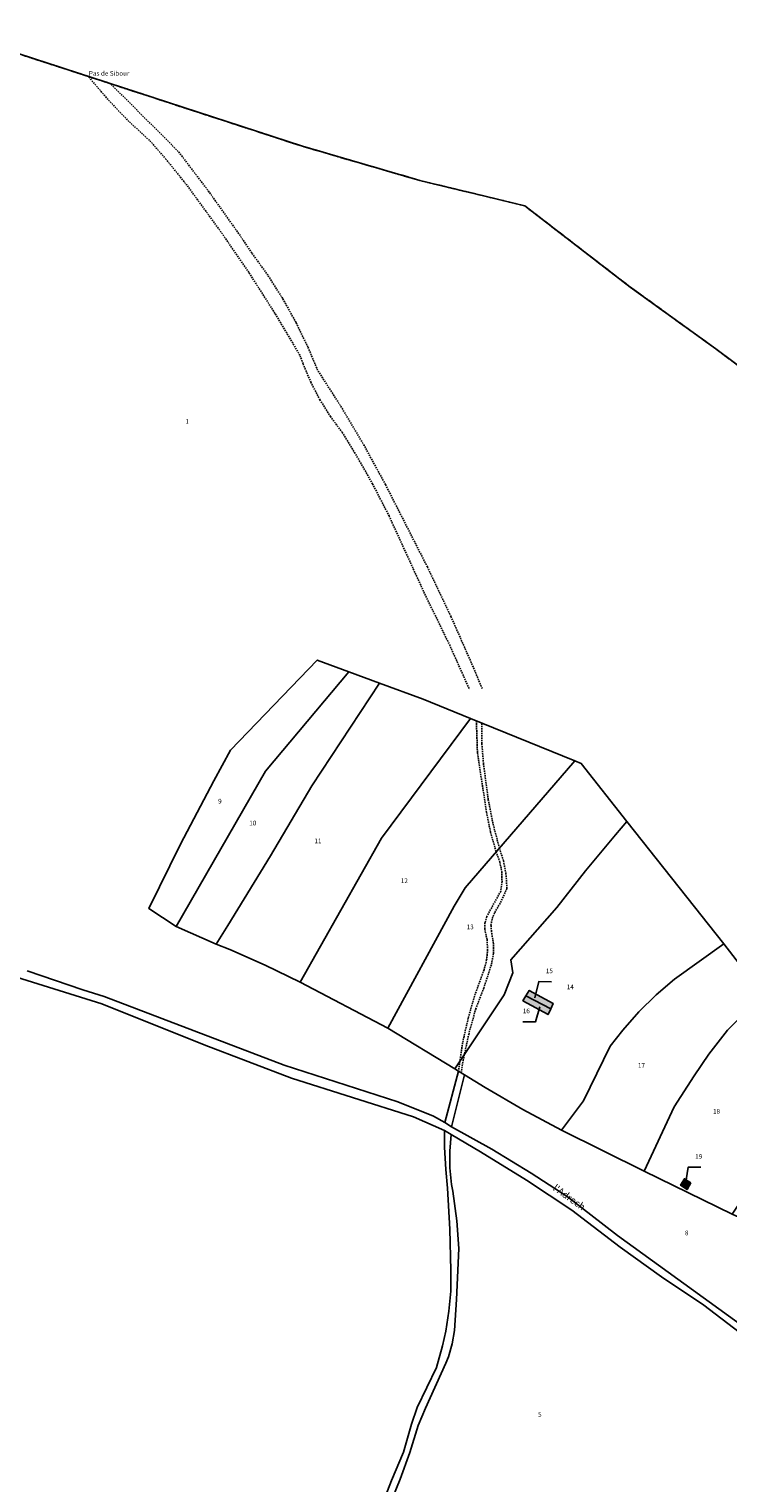
# Model space of a CAD drawing. Units: metres. Extents: x 1036984 to 1042088, y 6333278 to 6338796.
# Drawn here: x 1039854 to 1040153, y 6338156 to 6338780 of the extents above; entities that cross this region are included whole.
import ezdxf
from ezdxf.enums import TextEntityAlignment as Align

# ---------------------------------------------------------------- set-up
doc = ezdxf.new("R2010")
doc.units = ezdxf.units.M
for name, pattern in [('TOPO1', [1, 0.6, -0.4]), ('TOPO2', [2.4, 2, -0.4]), ('TOPO5', [5.4, 3, -1, 0.4, -1])]:
    doc.linetypes.add(name, pattern=pattern)
for name, color, linetype in [('ig_cad_bati_dur', 152, 'CONTINUOUS'), ('ig_cad_bati_dur_hach', 24, 'CONTINUOUS'), ('ig_cad_cote_alti', 37, 'CONTINUOUS'), ('ig_cad_detail_lineaire', 252, 'TOPO1'), ('ig_cad_divers_texte', 8, 'CONTINUOUS'), ('ig_cad_fleche_de_rattachement', 3, 'CONTINUOUS'), ('ig_cad_hydro', 140, 'CONTINUOUS'), ('ig_cad_lieudit', 7, 'ByLayer'), ('ig_cad_limcom', 1, 'TOPO5'), ('ig_cad_parcel', 3, 'CONTINUOUS'), ('ig_cad_parcel_num', 3, 'CONTINUOUS'), ('ig_cad_section', 20, 'TOPO2')]:
    doc.layers.add(name, color=color, linetype=linetype)
doc.styles.add('Times New Roman', font='times.ttf')

msp = doc.modelspace()

# ---------------------------------------------------------------- hatches: boundary and pattern name
at = {"layer": 'ig_cad_bati_dur_hach'}
for points in [[(1040076.3, 6338357.1), (1040077.47, 6338359.57), (1040066.79, 6338365.16), (1040065.5, 6338363.07)], [(1040068.24, 6338367.5), (1040066.79, 6338365.16), (1040077.47, 6338359.57), (1040078.55, 6338361.84)], [(1040137.56, 6338284.97), (1040134.8, 6338286.72), (1040133.1, 6338283.97), (1040135.91, 6338282.1)]]:
    msp.add_hatch(color=256, dxfattribs=at).paths.add_polyline_path(points)

# ---------------------------------------------------------------- linework, layer by layer
at = {"layer": 'ig_cad_bati_dur'}
for points in [[(1040076.3, 6338357.1), (1040077.47, 6338359.57), (1040066.79, 6338365.16), (1040065.5, 6338363.07)], [(1040068.24, 6338367.5), (1040066.79, 6338365.16), (1040077.47, 6338359.57), (1040078.55, 6338361.84)], [(1040137.56, 6338284.97), (1040134.8, 6338286.72), (1040133.1, 6338283.97), (1040135.91, 6338282.1)]]:
    msp.add_lwpolyline(points, close=True, dxfattribs=at)
at = {"layer": 'ig_cad_detail_lineaire'}
for points in [[(1039879.42, 6338759.06), (1039888.53, 6338748.42), (1039896.84, 6338739.85), (1039905.61, 6338731.77), (1039912.34, 6338724.06), (1039921.65, 6338712.5), (1039936.34, 6338692.31), (1039948.14, 6338675.12), (1039959.37, 6338657.54), (1039970.03, 6338639.61), (1039971.29, 6338636.08), (1039974.58, 6338628.28), (1039978.48, 6338620.76), (1039982.97, 6338613.58), (1039988.03, 6338606.78), (1039993.36, 6338598.18), (1040001.05, 6338584.72), (1040008.14, 6338570.93), (1040023.48, 6338537.39), (1040034.04, 6338515.75), (1040042.63, 6338496.54)], [(1040048.08, 6338496.87), (1040044.2, 6338506.18), (1040034.69, 6338527.76), (1040024.56, 6338549.05), (1040006.61, 6338584.35), (1039997.48, 6338601.06), (1039987.79, 6338617.42), (1039977.5, 6338633.43), (1039973.38, 6338643.26), (1039968.24, 6338653.87), (1039962.52, 6338664.15), (1039956.2, 6338674.09), (1039949.32, 6338683.64), (1039943.7, 6338691.95), (1039931, 6338709.8), (1039917.76, 6338727.25), (1039889.03, 6338755.92)], [(1040045.57, 6338483.02), (1040046.04, 6338469.27), (1040049.93, 6338443.88), (1040051.65, 6338435.3), (1040054.04, 6338426.86), (1040055.66, 6338422.52), (1040056.44, 6338418.42), (1040056.57, 6338414.22), (1040056.01, 6338410.05), (1040050.03, 6338399.14), (1040049.27, 6338396.5), (1040049.19, 6338393.76), (1040050.14, 6338389.35), (1040050.39, 6338384.97), (1040049.96, 6338380.59), (1040048.87, 6338376.34), (1040045.09, 6338365.97), (1040042.07, 6338355.61), (1040039.69, 6338345.08), (1040037.92, 6338332.86)], [(1040039.03, 6338332.19), (1040039.92, 6338337.52), (1040042.27, 6338348.6), (1040045.3, 6338359.53), (1040048.74, 6338368.44), (1040052.09, 6338378.81), (1040052.89, 6338383.37), (1040052.93, 6338387.54), (1040052.03, 6338392.69), (1040051.84, 6338395.51), (1040052.34, 6338398.31), (1040053.46, 6338400.89), (1040055.94, 6338405.22), (1040058.68, 6338411.23), (1040058.27, 6338417.52), (1040057.19, 6338423.1), (1040055.45, 6338428.51), (1040052.69, 6338438.99), (1040050.68, 6338449.27), (1040048.63, 6338464.67), (1040047.91, 6338473.37), (1040047.86, 6338482.1)]]:
    msp.add_lwpolyline(points, dxfattribs=at)
at = {"layer": 'ig_cad_fleche_de_rattachement'}
for points in [[(1040077.75, 6338371.22), (1040072.34, 6338371.26), (1040070.71, 6338364.35)], [(1040065.44, 6338354.06), (1040070.93, 6338354.04), (1040072.75, 6338360.39)], [(1040141.83, 6338291.68), (1040136.35, 6338291.7), (1040135.23, 6338284.47)]]:
    msp.add_lwpolyline(points, dxfattribs=at)
at = {"layer": 'ig_cad_hydro'}
for points in [[(1039829.9, 6338378.93), (1039884.97, 6338361.79), (1039928.83, 6338344.15), (1039966.3, 6338329.89), (1040018.55, 6338313.29), (1040031.89, 6338307.4), (1040034.75, 6338305.71), (1040047.31, 6338298.35), (1040067.08, 6338286.13), (1040086.48, 6338273.34), (1040107.25, 6338257.36), (1040124.99, 6338244.66), (1040143.1, 6338232.51), (1040158.3, 6338221.02)], [(1040160.44, 6338223.18), (1040106.02, 6338262.47), (1040084.57, 6338279.09), (1040069.09, 6338289.16), (1040052.19, 6338299.37), (1040034.95, 6338308.99), (1040032.08, 6338310.81), (1040027.18, 6338313.61), (1040011.85, 6338319.74), (1039963.22, 6338335.38), (1039885.96, 6338364.92), (1039876.82, 6338367.81), (1039852.95, 6338375.83)]]:
    msp.add_lwpolyline(points, dxfattribs=at)
at = {"layer": 'ig_cad_lieudit'}
for points in [[(1040184.67, 6338615.39), (1040148.3, 6338642.51), (1040111.54, 6338669.06), (1040066.29, 6338703.9), (1040021.33, 6338714.76), (1039970.97, 6338729.43), (1039816.92, 6338779.67)], [(1040168.56, 6338365.65), (1040151.64, 6338387.52), (1040110.14, 6338439.87), (1040090.57, 6338464.85), (1040087.74, 6338465.99), (1040043.02, 6338484.05), (1040022.72, 6338492.34), (1040003.99, 6338499.23), (1039990.96, 6338504.08), (1039977.38, 6338509.16), (1039940.17, 6338470.51), (1039932.98, 6338457.3), (1039918.75, 6338430.13), (1039905.12, 6338402.65), (1039916.9, 6338394.91), (1039934.03, 6338387.38), (1039939.83, 6338385.03), (1039955.08, 6338378.32), (1039970.05, 6338371), (1040007.6, 6338351.31), (1040036.33, 6338333.84), (1040037.92, 6338332.86), (1040040.44, 6338331.33), (1040049.37, 6338325.81), (1040065.54, 6338316.42), (1040082.05, 6338307.62), (1040117.58, 6338289.93), (1040155.22, 6338271.54)], [(1040155.22, 6338271.54), (1040117.58, 6338289.93), (1040082.05, 6338307.62), (1040065.54, 6338316.42), (1040049.37, 6338325.81), (1040040.44, 6338331.33), (1040037.92, 6338332.86), (1040036.33, 6338333.84), (1040007.6, 6338351.31), (1039970.05, 6338371), (1039955.08, 6338378.32), (1039939.83, 6338385.03), (1039934.03, 6338387.38), (1039916.9, 6338394.91), (1039905.12, 6338402.65), (1039918.75, 6338430.13), (1039932.98, 6338457.3), (1039940.17, 6338470.51), (1039977.38, 6338509.16), (1039990.96, 6338504.08), (1040003.99, 6338499.23), (1040022.72, 6338492.34), (1040043.02, 6338484.05), (1040087.74, 6338465.99), (1040090.57, 6338464.85), (1040110.14, 6338439.87), (1040151.64, 6338387.52), (1040168.56, 6338365.65)]]:
    msp.add_lwpolyline(points, dxfattribs=at)
at = {"layer": 'ig_cad_limcom'}
msp.add_lwpolyline([(1040184.67, 6338615.39), (1040148.3, 6338642.51), (1040111.54, 6338669.06), (1040066.29, 6338703.9), (1040021.33, 6338714.76), (1039970.97, 6338729.43), (1039816.92, 6338779.67)], dxfattribs=at)
msp.add_lwpolyline([(1040184.67, 6338615.39), (1040148.3, 6338642.51), (1040111.54, 6338669.06), (1040066.29, 6338703.9), (1040021.33, 6338714.76), (1039970.97, 6338729.43), (1039816.92, 6338779.67)], dxfattribs=at)
msp.add_lwpolyline([(1040184.67, 6338615.39), (1040148.3, 6338642.51), (1040111.54, 6338669.06), (1040066.29, 6338703.9), (1040021.33, 6338714.76), (1039970.97, 6338729.43), (1039816.92, 6338779.67)], dxfattribs=at)
msp.add_lwpolyline([(1040184.67, 6338615.39), (1040148.3, 6338642.51), (1040111.54, 6338669.06), (1040066.29, 6338703.9), (1040021.33, 6338714.76), (1039970.97, 6338729.43), (1039816.92, 6338779.67)], dxfattribs=at)
msp.add_lwpolyline([(1040184.67, 6338615.39), (1040148.3, 6338642.51), (1040111.54, 6338669.06), (1040066.29, 6338703.9), (1040021.33, 6338714.76), (1039970.97, 6338729.43), (1039816.92, 6338779.67)], dxfattribs=at)
msp.add_lwpolyline([(1040184.67, 6338615.39), (1040148.3, 6338642.51), (1040111.54, 6338669.06), (1040066.29, 6338703.9), (1040021.33, 6338714.76), (1039970.97, 6338729.43), (1039816.92, 6338779.67)], dxfattribs=at)
msp.add_lwpolyline([(1040184.67, 6338615.39), (1040148.3, 6338642.51), (1040111.54, 6338669.06), (1040066.29, 6338703.9), (1040021.33, 6338714.76), (1039970.97, 6338729.43), (1039816.92, 6338779.67)], dxfattribs=at)
msp.add_lwpolyline([(1040184.67, 6338615.39), (1040148.3, 6338642.51), (1040111.54, 6338669.06), (1040066.29, 6338703.9), (1040021.33, 6338714.76), (1039970.97, 6338729.43), (1039816.92, 6338779.67)], dxfattribs=at)
msp.add_lwpolyline([(1040184.67, 6338615.39), (1040148.3, 6338642.51), (1040111.54, 6338669.06), (1040066.29, 6338703.9), (1040021.33, 6338714.76), (1039970.97, 6338729.43), (1039816.92, 6338779.67)], dxfattribs=at)
msp.add_lwpolyline([(1040184.67, 6338615.39), (1040148.3, 6338642.51), (1040111.54, 6338669.06), (1040066.29, 6338703.9), (1040021.33, 6338714.76), (1039970.97, 6338729.43), (1039816.92, 6338779.67)], dxfattribs=at)
msp.add_lwpolyline([(1040184.67, 6338615.39), (1040148.3, 6338642.51), (1040111.54, 6338669.06), (1040066.29, 6338703.9), (1040021.33, 6338714.76), (1039970.97, 6338729.43), (1039816.92, 6338779.67)], dxfattribs=at)
msp.add_lwpolyline([(1040184.67, 6338615.39), (1040148.3, 6338642.51), (1040111.54, 6338669.06), (1040066.29, 6338703.9), (1040021.33, 6338714.76), (1039970.97, 6338729.43), (1039816.92, 6338779.67)], dxfattribs=at)
msp.add_lwpolyline([(1040184.67, 6338615.39), (1040148.3, 6338642.51), (1040111.54, 6338669.06), (1040066.29, 6338703.9), (1040021.33, 6338714.76), (1039970.97, 6338729.43), (1039816.92, 6338779.67)], dxfattribs=at)
msp.add_lwpolyline([(1040184.67, 6338615.39), (1040148.3, 6338642.51), (1040111.54, 6338669.06), (1040066.29, 6338703.9), (1040021.33, 6338714.76), (1039970.97, 6338729.43), (1039816.92, 6338779.67)], dxfattribs=at)
at = {"layer": 'ig_cad_parcel'}
for points in [[(1040184.67, 6338615.39), (1040148.3, 6338642.51), (1040111.54, 6338669.06), (1040066.29, 6338703.9), (1040021.33, 6338714.76), (1039970.97, 6338729.43), (1039816.92, 6338779.67)], [(1039852.95, 6338375.83), (1039876.82, 6338367.81), (1039885.96, 6338364.92), (1039963.22, 6338335.38), (1040011.85, 6338319.74), (1040027.18, 6338313.61), (1040032.08, 6338310.81), (1040037.92, 6338332.86), (1040036.33, 6338333.84), (1040007.6, 6338351.31), (1039970.05, 6338371), (1039955.08, 6338378.32), (1039939.83, 6338385.03), (1039934.03, 6338387.38), (1039916.9, 6338394.91), (1039905.12, 6338402.65), (1039918.75, 6338430.13), (1039932.98, 6338457.3), (1039940.17, 6338470.51), (1039977.38, 6338509.16), (1039990.96, 6338504.08), (1040003.99, 6338499.23), (1040022.72, 6338492.34), (1040043.02, 6338484.05), (1040087.74, 6338465.99), (1040090.57, 6338464.85), (1040110.14, 6338439.87), (1040151.64, 6338387.52), (1040168.56, 6338365.65)], [(1039829.9, 6338378.93), (1039884.97, 6338361.79), (1039928.83, 6338344.15), (1039966.3, 6338329.89), (1040018.55, 6338313.29), (1040031.89, 6338307.4), (1040031.89, 6338300.35), (1040032.49, 6338290.67), (1040033.18, 6338282.76), (1040034.24, 6338265.09), (1040034.63, 6338247.39), (1040034.57, 6338238.59), (1040033.83, 6338229.98), (1040032.42, 6338221.46), (1040031.04, 6338215.13), (1040028.46, 6338205.85), (1040020.16, 6338188.63), (1040017.78, 6338181.57), (1040014.29, 6338169.57), (1040009.13, 6338157.4), (1040003.39, 6338142.22)], [(1040158.3, 6338221.02), (1040143.1, 6338232.51), (1040124.99, 6338244.66), (1040107.25, 6338257.36), (1040086.48, 6338273.34), (1040067.08, 6338286.13), (1040047.31, 6338298.35), (1040034.75, 6338305.71), (1040034.15, 6338298.58), (1040034.23, 6338291.44), (1040034.98, 6338284.33), (1040035.47, 6338281.47), (1040037.13, 6338268.64), (1040038.04, 6338256.82), (1040037.02, 6338235.03), (1040036.2, 6338221.75), (1040035.21, 6338216.02), (1040033.56, 6338210.44), (1040032.49, 6338207.72), (1040023.74, 6338188.33), (1040020.61, 6338180.98), (1040017.08, 6338169.34), (1040012.93, 6338157.91), (1040008.13, 6338146.34)]]:
    msp.add_lwpolyline(points, dxfattribs=at)
for points in [[(1039990.96, 6338504.08), (1039977.38, 6338509.16), (1039940.17, 6338470.51), (1039932.98, 6338457.3), (1039918.75, 6338430.13), (1039905.12, 6338402.65), (1039916.9, 6338394.91), (1039955.17, 6338461.55)], [(1039934.03, 6338387.38), (1039916.9, 6338394.91), (1039955.17, 6338461.55), (1039990.96, 6338504.08), (1040003.99, 6338499.23), (1039975.02, 6338455.27), (1039957.33, 6338425.13), (1039939.06, 6338395.35)], [(1039970.05, 6338371), (1039955.08, 6338378.32), (1039939.83, 6338385.03), (1039934.03, 6338387.38), (1039939.06, 6338395.35), (1039957.33, 6338425.13), (1039975.02, 6338455.27), (1040003.99, 6338499.23), (1040022.72, 6338492.34), (1040043.02, 6338484.05), (1040004.91, 6338432.73)], [(1040007.6, 6338351.31), (1039970.05, 6338371), (1040004.91, 6338432.73), (1040043.02, 6338484.05), (1040087.74, 6338465.99), (1040040.77, 6338411.46), (1040036.06, 6338403.62)], [(1040036.33, 6338333.84), (1040007.6, 6338351.31), (1040036.06, 6338403.62), (1040040.77, 6338411.46), (1040087.74, 6338465.99), (1040090.57, 6338464.85), (1040110.14, 6338439.87), (1040105.16, 6338434.17), (1040092.36, 6338418.78), (1040080.1, 6338402.98), (1040060.3, 6338380.56), (1040061.25, 6338374.97), (1040057.51, 6338365.56)], [(1040037.92, 6338332.86), (1040036.33, 6338333.84), (1040057.51, 6338365.56), (1040061.25, 6338374.97), (1040060.3, 6338380.56), (1040080.1, 6338402.98), (1040092.36, 6338418.78), (1040105.16, 6338434.17), (1040110.14, 6338439.87), (1040151.64, 6338387.52), (1040130.5, 6338372.34), (1040122.63, 6338365.55), (1040115.22, 6338358.24), (1040108.3, 6338350.45), (1040102.92, 6338343.64), (1040091.54, 6338320.09), (1040082.05, 6338307.62), (1040065.54, 6338316.42), (1040049.37, 6338325.81), (1040040.44, 6338331.33)], [(1040151.64, 6338387.52), (1040168.56, 6338365.65), (1040153.3, 6338350.5), (1040145.24, 6338340.1), (1040138.97, 6338330.82), (1040130.36, 6338317.63), (1040117.58, 6338289.93), (1040082.05, 6338307.62), (1040091.54, 6338320.09), (1040102.92, 6338343.64), (1040108.3, 6338350.45), (1040115.22, 6338358.24), (1040122.63, 6338365.55), (1040130.5, 6338372.34)], [(1040066.79, 6338365.16), (1040068.24, 6338367.5), (1040078.55, 6338361.84), (1040077.47, 6338359.57), (1040076.3, 6338357.1), (1040065.5, 6338363.07)], [(1040066.79, 6338365.16), (1040065.5, 6338363.07), (1040076.3, 6338357.1), (1040077.47, 6338359.57)], [(1040066.79, 6338365.16), (1040068.24, 6338367.5), (1040078.55, 6338361.84), (1040077.47, 6338359.57)], [(1040173.31, 6338359.49), (1040168.56, 6338365.65), (1040153.3, 6338350.5), (1040145.24, 6338340.1), (1040138.97, 6338330.82), (1040130.36, 6338317.63), (1040117.58, 6338289.93), (1040155.22, 6338271.54), (1040164.23, 6338285.03), (1040166.69, 6338298.69), (1040178.9, 6338333.2), (1040183.97, 6338345.38)], [(1040117.58, 6338289.93), (1040082.05, 6338307.62), (1040065.54, 6338316.42), (1040049.37, 6338325.81), (1040040.44, 6338331.33), (1040034.95, 6338308.99), (1040052.19, 6338299.37), (1040069.09, 6338289.16), (1040084.57, 6338279.09), (1040106.02, 6338262.47), (1040160.44, 6338223.18), (1040176.46, 6338207.07), (1040182.62, 6338213.27), (1040201.93, 6338227.26), (1040216.74, 6338233.97), (1040238.11, 6338237.74), (1040244.05, 6338239.5), (1040196.61, 6338253.86), (1040187.99, 6338257.01), (1040155.22, 6338271.54)], [(1040137.56, 6338284.97), (1040135.91, 6338282.1), (1040133.1, 6338283.97), (1040134.8, 6338286.72)], [(1040137.56, 6338284.97), (1040135.91, 6338282.1), (1040133.1, 6338283.97), (1040134.8, 6338286.72)]]:
    msp.add_lwpolyline(points, close=True, dxfattribs=at)
at = {"layer": 'ig_cad_section'}
msp.add_lwpolyline([(1040184.67, 6338615.39), (1040148.3, 6338642.51), (1040111.54, 6338669.06), (1040066.29, 6338703.9), (1040021.33, 6338714.76), (1039970.97, 6338729.43), (1039816.92, 6338779.67)], dxfattribs=at)
msp.add_lwpolyline([(1040184.67, 6338615.39), (1040148.3, 6338642.51), (1040111.54, 6338669.06), (1040066.29, 6338703.9), (1040021.33, 6338714.76), (1039970.97, 6338729.43), (1039816.92, 6338779.67)], dxfattribs=at)
msp.add_lwpolyline([(1040184.67, 6338615.39), (1040148.3, 6338642.51), (1040111.54, 6338669.06), (1040066.29, 6338703.9), (1040021.33, 6338714.76), (1039970.97, 6338729.43), (1039816.92, 6338779.67)], dxfattribs=at)

# ---------------------------------------------------------------- texts
at = {"layer": 'ig_cad_cote_alti', "style": 'Times New Roman'}
msp.add_text('Pas de Sibour', height=2, dxfattribs=at).set_placement((1039879.42, 6338759.06), align=Align.BOTTOM_LEFT)
at = {"layer": 'ig_cad_divers_texte', "style": 'Times New Roman'}
msp.add_text("l'Adrech", height=3, rotation=324.60001, dxfattribs=at).set_placement((1040077.53, 6338281.38), align=Align.BOTTOM_LEFT)
at = {"layer": 'ig_cad_parcel_num', "style": 'Times New Roman'}
for s, p in [('1', (1039920.8, 6338609.82)), ('9', (1039934.85, 6338447.02)), ('10', (1039948.2, 6338437.62)), ('11', (1039976.14, 6338429.99)), ('12', (1040013.18, 6338412.89)), ('13', (1040041.41, 6338393.1)), ('15', (1040075.36, 6338374.24)), ('14', (1040084.32, 6338367.39)), ('16', (1040065.46, 6338357.06)), ('17', (1040114.85, 6338333.68)), ('18', (1040147.03, 6338314.04)), ('19', (1040139.37, 6338294.69)), ('8', (1040134.98, 6338261.89)), ('5', (1040072.04, 6338184.04))]:
    msp.add_text(s, height=2, dxfattribs=at).set_placement(p, align=Align.BOTTOM_LEFT)

doc.saveas('drawing.dxf')
